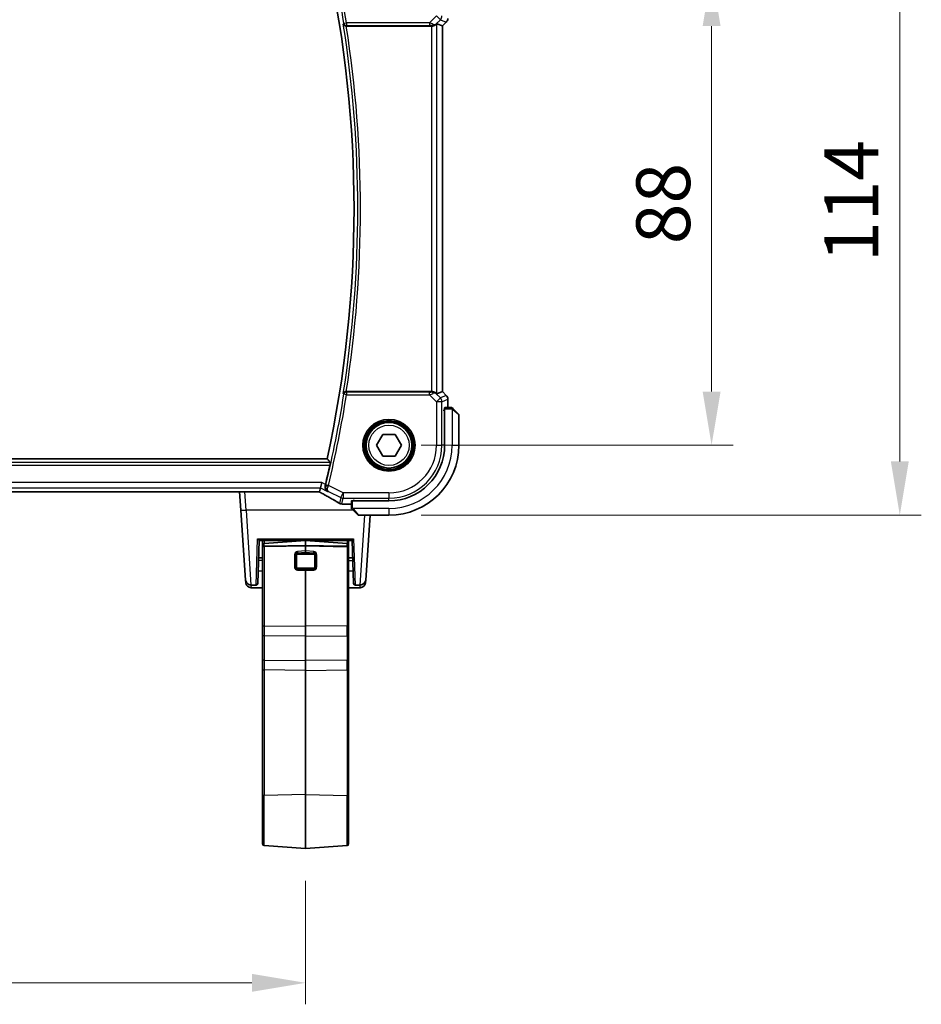
# Model space of a CAD drawing. Units: millimetres. Extents: x 58 to 7136, y 32 to 1437.
# Drawn here: x 2504 to 2672, y 442 to 625 of the extents above; entities that cross this region are included whole.
import ezdxf

# ---------------------------------------------------------------- set-up
doc = ezdxf.new("R2010")
doc.units = ezdxf.units.MM
doc.header["$LTSCALE"] = 4
doc.layers.get('Defpoints').update_dxf_attribs({"lineweight": 25})
for name, color, linetype, lineweight in [('Dimension (ISO)', 7, 'Continuous', 18), ('Visible (ISO)', 7, 'Continuous', 35), ('Visible Narrow (ISO)', 7, 'Continuous', 25)]:
    doc.layers.add(name, color=color, linetype=linetype, lineweight=lineweight)
doc.styles.add('Note Text (TK)', font='MS PGothic.ttf')
doc.dimstyles.new('Default - Method 1b (TK)', dxfattribs={"dimscale": 4, "dimtxt": 2.5, "dimasz": 2.5, "dimexe": 1, "dimexo": 1.5, "dimgap": 1, "dimtad": 1, "dimtoh": 1, "dimrnd": 1e-08, "dimdsep": 46, "dimtxsty": 'Note Text (TK)', "dimcen": 0.09, "dimdle": 5, "dimclrd": 100, "dimclre": 100, "dimclrt": 7, "dimadec": 1, "dimazin": 1, "dimtfac": 1, "dimtmove": 0, "dimatfit": 3, "dimfxl": 1, "dimtolj": 1, "dimlwd": -1, "dimlwe": -1, "dimarcsym": 0})

# ---------------------------------------------------------------- blocks, each defined once
blk = doc.blocks.new('*D40')
at = {"layer": 'Defpoints', "color": 0, "transparency": 16777216}
for p in [(2572.91, 633.58), (2632.91, 633.58), (2572.91, 545.58)]:
    blk.add_point(p, dxfattribs=at)
at = {"layer": 'Dimension (ISO)', "color": 100, "transparency": 16777216}
for p, q in [((2578.91, 633.58), (2636.91, 633.58)), ((2632.91, 555.58), (2632.91, 623.58)), ((2578.91, 545.58), (2636.91, 545.58))]:
    blk.add_line(p, q, dxfattribs=at)
for points in [[(2631.25, 623.58), (2634.58, 623.58), (2632.91, 633.58)], [(2631.25, 555.58), (2634.58, 555.58), (2632.91, 545.58)]]:
    blk.add_solid(points, dxfattribs=at)
at = {"layer": 'Dimension (ISO)', "color": 7, "transparency": 16777216, "insert": (2623.91, 582.99), "char_height": 10, "attachment_point": 4, "rotation": 90, "style": 'Note Text (TK)'}
blk.add_mtext('\\A1;88', dxfattribs=at)
blk = doc.blocks.new('*D41')
at = {"layer": 'Defpoints', "color": 0, "transparency": 16777216}
for p in [(2572.91, 646.58), (2667.91, 646.58), (2572.91, 532.58)]:
    blk.add_point(p, dxfattribs=at)
at = {"layer": 'Dimension (ISO)', "color": 100, "transparency": 16777216}
for p, q in [((2578.91, 646.58), (2671.91, 646.58)), ((2667.91, 542.58), (2667.91, 636.58)), ((2578.91, 532.58), (2671.91, 532.58))]:
    blk.add_line(p, q, dxfattribs=at)
for points in [[(2666.25, 636.58), (2669.58, 636.58), (2667.91, 646.58)], [(2666.25, 542.58), (2669.58, 542.58), (2667.91, 532.58)]]:
    blk.add_solid(points, dxfattribs=at)
at = {"layer": 'Dimension (ISO)', "color": 7, "transparency": 16777216, "insert": (2658.91, 579.67), "char_height": 10, "attachment_point": 4, "rotation": 90, "style": 'Note Text (TK)'}
blk.add_mtext('\\A1;114', dxfattribs=at)
blk = doc.blocks.new('*D44')
at = {"layer": 'Defpoints', "color": 0, "transparency": 16777216}
for p in [(2370.41, 470.57), (2557.41, 470.57), (2557.41, 445.57)]:
    blk.add_point(p, dxfattribs=at)
at = {"layer": 'Dimension (ISO)', "color": 100, "transparency": 16777216}
for p, q in [((2370.41, 464.57), (2370.41, 441.57)), ((2557.41, 464.57), (2557.41, 441.57)), ((2380.41, 445.57), (2547.41, 445.57))]:
    blk.add_line(p, q, dxfattribs=at)
for points in [[(2380.41, 447.24), (2380.41, 443.9), (2370.41, 445.57)], [(2547.41, 447.24), (2547.41, 443.9), (2557.41, 445.57)]]:
    blk.add_solid(points, dxfattribs=at)
at = {"layer": 'Dimension (ISO)', "color": 7, "transparency": 16777216, "insert": (2454.23, 454.57), "char_height": 10, "attachment_point": 4, "style": 'Note Text (TK)'}
blk.add_mtext('\\A1;187', dxfattribs=at)

msp = doc.modelspace()

# ---------------------------------------------------------------- linework, layer by layer
at = {"layer": 'Visible (ISO)'}
for p, q in [((2564.9778, 623.5841), (2580.837, 623.5841)), ((2581.8357, 624.0302), (2582.8576, 623.6069)), ((2582.8576, 623.6069), (2582.859, 623.6063)), ((2583.5661, 624.3134), (2582.859, 623.6063)), ((2582.859, 623.6063), (2582.859, 555.5618)), ((2580.837, 555.5841), (2564.9778, 555.5841)), ((2581.8357, 555.1379), (2582.8576, 555.5612)), ((2582.859, 555.5618), (2582.8576, 555.5612)), ((2583.5661, 554.8547), (2582.859, 555.5618)), ((2583.859, 554.1476), (2583.859, 552.5841)), ((2583.134, 552.1956), (2583.2628, 552.1958)), ((2583.134, 552.0057), (2583.134, 552.1956)), ((2583.2628, 552.1951), (2583.134, 552.1947)), ((2583.2628, 552.0841), (2583.134, 552.0841)), ((2583.2628, 552.3841), (2583.2628, 545.5841)), ((2584.4089, 552.5841), (2583.2732, 552.5841)), ((2584.9135, 552.3333), (2585.8542, 551.3926)), ((2585.9128, 545.5841), (2585.9128, 551.2512)), ((2570.6034, 545.5841), (2571.7581, 547.5841)), ((2571.7581, 547.5841), (2574.0675, 547.5841)), ((2574.0675, 547.5841), (2575.2222, 545.5841)), ((2571.7581, 543.5841), (2570.6034, 545.5841)), ((2575.2222, 545.5841), (2574.0675, 543.5841)), ((2561.4268, 543.0841), (2366.3987, 543.0841)), ((2574.0675, 543.5841), (2571.7581, 543.5841)), ((2560.167, 537.6612), (2560.4028, 538.6598)), ((2368.2468, 536.8999), (2559.5788, 536.8999)), ((2545.1005, 536.8999), (2545.3356, 533.5377)), ((2560.167, 537.6612), (2559.9871, 536.899)), ((2565.9128, 535.2236), (2565.9128, 534.0879)), ((2572.9128, 535.2341), (2566.1128, 535.2341)), ((2566.3128, 535.2341), (2566.3128, 535.3597)), ((2566.3128, 535.3597), (2566.4398, 535.3597)), ((2566.4128, 535.3597), (2566.4128, 535.2341)), ((2546.2462, 520.5143), (2545.3356, 533.5377)), ((2565.9128, 534.6378), (2564.4914, 534.6378)), ((2567.1042, 532.6426), (2566.1635, 533.5833)), ((2567.2456, 532.5841), (2572.9128, 532.5841)), ((2569.4233, 532.5841), (2568.5793, 520.5143)), ((2548.774, 527.8841), (2548.4943, 519.8736)), ((2548.7736, 527.8841), (2566.0519, 527.8841)), ((2549.4128, 527.04), (2549.4128, 527.8841)), ((2549.6918, 527.3392), (2557.4128, 527.8791)), ((2557.4128, 527.8841), (2557.4128, 527.8791)), ((2557.4128, 526.8922), (2557.4128, 527.8791)), ((2565.1337, 527.3392), (2557.4128, 527.8791)), ((2565.4128, 527.04), (2565.4128, 527.8841)), ((2566.3312, 519.8736), (2566.0515, 527.8841)), ((2549.4128, 527.04), (2549.4128, 526.5929)), ((2549.4128, 511.8853), (2549.4128, 526.5929)), ((2557.4128, 526.8922), (2557.4128, 525.9293)), ((2557.4128, 525.6982), (2557.4128, 525.9293)), ((2565.4128, 527.04), (2565.4128, 526.5929)), ((2565.4128, 511.8853), (2565.4128, 526.5929)), ((2548.3157, 523.1254), (2548.3157, 523.1254)), ((2548.5753, 522.1935), (2549.4128, 522.1642)), ((2557.4128, 522.3115), (2557.4128, 522.4819)), ((2557.4128, 522.3115), (2557.4128, 511.9082)), ((2566.2502, 522.1935), (2565.4128, 522.1642)), ((2566.5098, 523.1254), (2566.5098, 523.1254)), ((2546.2812, 520.0143), (2546.2463, 520.5142)), ((2568.5793, 520.5142), (2568.5443, 520.0143)), ((2548.1945, 519.5841), (2547.2438, 519.5841)), ((2547.2788, 519.0841), (2549.4128, 519.0841)), ((2565.4128, 519.0841), (2567.5467, 519.0841)), ((2566.631, 519.5841), (2567.5817, 519.5841)), ((2549.4128, 511.8853), (2549.4128, 510.3326)), ((2557.4128, 510.0815), (2557.4128, 511.9082)), ((2565.4128, 511.8853), (2565.4128, 510.3326)), ((2549.4128, 505.7841), (2549.4128, 510.3326)), ((2557.4128, 510.0815), (2557.4128, 505.533)), ((2565.4128, 505.7841), (2565.4128, 510.3326)), ((2549.4128, 503.6834), (2549.4128, 505.7841)), ((2565.4128, 503.6834), (2565.4128, 505.7841)), ((2557.4128, 505.533), (2557.4128, 503.7063)), ((2549.4128, 480.3492), (2549.4128, 503.6834)), ((2557.4128, 503.7063), (2557.4128, 480.6363)), ((2565.4128, 480.3492), (2565.4128, 503.6834)), ((2549.4128, 480.3492), (2549.4128, 471.4103)), ((2557.4128, 470.5711), (2557.4128, 480.6363)), ((2565.4128, 480.3492), (2565.4128, 471.4103)), ((2549.6918, 471.111), (2557.4128, 470.5711)), ((2565.1337, 471.111), (2557.4128, 470.5711))]:
    msp.add_line(p, q, dxfattribs=at)
msp.add_circle((2572.9128, 545.5841), 4.25, dxfattribs=at)
for centre, radius, start, end in [((2347.0858, 589.5841), 219.3269, 347.759697, 12.240303), ((2582.859, 625.0205), 1, 315, 0), ((2582.859, 554.1476), 1, 0, 45), ((2585.7128, 551.2512), 0.2, 0, 45), ((2572.9128, 545.5841), 13, 270, 0), ((2572.9128, 545.5841), 10.35, 270, 0), ((2347.0858, 589.5841), 220.0706, 346.52717, 347.481378), ((2564.168, 535.6655), 1, 239.356632, 265.274482), ((2564.4914, 535.6378), 1, 264.953311, 270), ((2567.2456, 532.7841), 0.2, 225, 270), ((2549.7128, 527.04), 0.3, 94, 180), ((2565.1128, 527.04), 0.3, 0, 86), ((2547.2438, 520.5841), 1, 184, 270), ((2567.5817, 520.5841), 1, 270, 356), ((2547.2788, 520.0841), 1, 184, 270), ((2548.1945, 519.8841), 0.3, 270, 358), ((2566.631, 519.8841), 0.3, 182, 270), ((2567.5467, 520.0841), 1, 270, 356), ((2549.7128, 471.4103), 0.3, 180, 266), ((2565.1128, 471.4103), 0.3, 274, 0)]:
    msp.add_arc(centre, radius, start, end, dxfattribs=at)
for centre, major_axis, ratio, start_param, end_param in [((2580.837, 623.4966), (1, 0), 0.08748866, 1.5020315, 1.57079633), ((2580.837, 623.0277), (0.9993, 1.0021), 0.03700701, 0.01526811, 0.65408381), ((2580.837, 555.6715), (-1, 0), 0.08748866, 1.57079633, 1.63956115), ((2580.837, 556.1404), (0.9993, -1.0021), 0.03700701, 5.6291015, 6.2679172), ((2583.2732, 552.3841), (0, -0.2), 0.05240778, 3.14159265, 4.71238898), ((2559.5789, 536.8036), (1.892, 0), 0.05087773, 1.35522381, 1.57085455), ((2566.1128, 535.2236), (-0.2, 0), 0.05240778, 4.71238898, 6.28318531), ((2546.8297, 534.1904), (20.3307, -0.064), 0.04954287, 0.52700229, 0.55730447), ((2549.7128, 526.5824), (-0.2997, 0.02), 0.68857533, 6.21121035, 6.32907236), ((2565.1128, 526.5824), (-0.2997, -0.02), 0.68857533, 3.0957056, 3.21356761)]:
    msp.add_ellipse(centre, major_axis=major_axis, ratio=ratio, start_param=start_param, end_param=end_param, dxfattribs=at)
for points, knots in [([(2564.4139, 623.9644), (2564.4141, 623.9634), (2564.4144, 623.9625), (2564.4272, 623.9139), (2564.448, 623.8673), (2564.5045, 623.7821), (2564.5398, 623.7428), (2564.6265, 623.6727), (2564.6787, 623.6419), (2564.7846, 623.6025), (2564.8349, 623.5906), (2564.9051, 623.5845), (2564.9224, 623.5838), (2564.9399, 623.5839)], [-0.0847844875, -0.0847844875, -0.0847844875, -0.0847844875, -0.0843571712, -0.0843571712, -0.0629074841, -0.0629074841, -0.0424062398, -0.0424062398, -0.0214492524, -0.0214492524, -0.0052447442, -0.0052447442, 0, 0, 0, 0]), ([(2580.9057, 623.5838), (2580.944, 623.5836), (2580.9818, 623.5854), (2581.1373, 623.6007), (2581.2552, 623.6333), (2581.4571, 623.7264), (2581.5421, 623.7859), (2581.6075, 623.8454)], [0.8298982879, 0.8298982879, 0.8298982879, 0.8298982879, 0.8410982076, 0.8410982076, 0.8775623183, 0.8775623183, 0.9130044145, 0.9130044145, 0.9130044145, 0.9130044145]), ([(2564.9399, 555.5842), (2564.8892, 555.5845), (2564.8399, 555.5779), (2564.7359, 555.5507), (2564.684, 555.5276), (2564.5773, 555.4617), (2564.5277, 555.4145), (2564.4543, 555.3145), (2564.429, 555.2612), (2564.4144, 555.2056), (2564.4141, 555.2047), (2564.4139, 555.2037)], [-0.0851207577, -0.0851207577, -0.0851207577, -0.0851207577, -0.0697176758, -0.0697176758, -0.0506640193, -0.0506640193, -0.0248159138, -0.0248159138, 0, 0, 0.0004307727, 0.0004307727, 0.0004307727, 0.0004307727]), ([(2581.6075, 555.3227), (2581.5435, 555.381), (2581.4614, 555.4387), (2581.2614, 555.5331), (2581.1407, 555.5671), (2580.9817, 555.5827), (2580.944, 555.5845), (2580.9057, 555.5843)], [0.4186015433, 0.4186015433, 0.4186015433, 0.4186015433, 0.4530214688, 0.4530214688, 0.4905261815, 0.4905261815, 0.5017410096, 0.5017410096, 0.5017410096, 0.5017410096]), ([(2584.5799, 552.5841), (2584.5799, 552.5841), (2584.5211, 552.5841), (2584.4465, 552.5841), (2584.4336, 552.5841), (2584.4209, 552.5841), (2584.4089, 552.5841)], [0, 0, 0, 0, 0.85253061, 0.85253061, 0.85253061, 1, 1, 1, 1]), ([(2584.5799, 552.5841), (2584.5816, 552.5841), (2584.5833, 552.584), (2584.5866, 552.5839), (2584.5882, 552.5839), (2584.5928, 552.5837), (2584.5958, 552.5834), (2584.6022, 552.5828), (2584.6056, 552.5824), (2584.61, 552.5818), (2584.6111, 552.5816), (2584.6131, 552.5813), (2584.614, 552.5811), (2584.6161, 552.5808), (2584.6173, 552.5805), (2584.62, 552.58), (2584.6216, 552.5797), (2584.6274, 552.5784), (2584.6316, 552.5773), (2584.6441, 552.5737), (2584.6522, 552.5708), (2584.6653, 552.565), (2584.6703, 552.5626), (2584.679, 552.5579), (2584.6827, 552.5557), (2584.6915, 552.5502), (2584.6962, 552.5469), (2584.7081, 552.5378), (2584.715, 552.5318), (2584.7213, 552.5255)], [0, 0, 0, 0, 0.0005205866, 0.0005205866, 0.0010372564, 0.0010372564, 0.0020453759, 0.0020453759, 0.0033078715, 0.0033078715, 0.003728285, 0.003728285, 0.0040652602, 0.0040652602, 0.0044326559, 0.0044326559, 0.0049215163, 0.0049215163, 0.0062247865, 0.0062247865, 0.0088408435, 0.0088408435, 0.0105117913, 0.0105117913, 0.0118139276, 0.0118139276, 0.0138142202, 0.0138142202, 0.0168557728, 0.0168557728, 0.0168557728, 0.0168557728]), ([(2584.9135, 552.3333), (2584.8462, 552.4006), (2584.7352, 552.5116), (2584.7235, 552.5233), (2584.7215, 552.5253), (2584.7213, 552.5255), (2584.7213, 552.5255)], [0, 0, 0, 0, 0.85304448, 0.85304448, 0.85304448, 1, 1, 1, 1]), ([(2561.9935, 542.3803), (2561.9971, 542.3756), (2561.9991, 542.3624), (2561.9983, 542.3138), (2561.9946, 542.2742), (2561.9824, 542.1834), (2561.9731, 542.1261), (2561.9506, 542.005), (2561.9376, 541.9417), (2561.9244, 541.8822)], [0.0033980215, 0.0033980215, 0.0033980215, 0.0033980215, 0.0188842473, 0.0188842473, 0.0377684946, 0.0377684946, 0.0568836032, 0.0568836032, 0.0750304918, 0.0750304918, 0.0750304918, 0.0750304918]), ([(2559.9694, 536.8978), (2560.0016, 536.8808), (2560.0334, 536.8639), (2560.1025, 536.8272), (2560.1396, 536.8074), (2560.212, 536.7685), (2560.2474, 536.7494), (2560.3163, 536.712), (2560.3498, 536.6937), (2560.4148, 536.658), (2560.4462, 536.6406), (2560.4766, 536.6237)], [-1.244399696, -1.244399696, -1.244399696, -1.244399696, -1.189319935, -1.189319935, -1.122813657, -1.122813657, -1.056307379, -1.056307379, -0.989801101, -0.989801101, -0.923294824, -0.923294824, -0.923294824, -0.923294824]), ([(2561.0563, 538.1342), (2561.0304, 538.0333), (2561.0198, 537.9329), (2561.0244, 537.7138), (2561.0474, 537.5994), (2561.124, 537.387), (2561.1803, 537.29), (2561.3174, 537.1222), (2561.4003, 537.052), (2561.4926, 536.9986), (2561.4938, 536.9979), (2561.495, 536.9972)], [-0.163237422, -0.163237422, -0.163237422, -0.163237422, -0.131239407, -0.131239407, -0.090449059, -0.090449059, -0.046376399, -0.046376399, 0, 0, 0.000608724, 0.000608724, 0.000608724, 0.000608724]), ([(2560.4766, 536.6237), (2560.7196, 536.4886), (2560.9568, 536.356), (2561.4194, 536.0961), (2561.6447, 535.9688), (2562.0827, 535.7199), (2562.2955, 535.5983), (2562.7079, 535.3611), (2562.9076, 535.2455), (2563.2933, 535.0205), (2563.4793, 534.9111), (2563.6584, 534.8051)], [-0.923294824, -0.923294824, -0.923294824, -0.923294824, -0.874974556, -0.874974556, -0.826654289, -0.826654289, -0.778334022, -0.778334022, -0.730013755, -0.730013755, -0.681693487, -0.681693487, -0.681693487, -0.681693487]), ([(2565.9128, 534.0879), (2565.9128, 534.0187), (2565.9128, 533.9282), (2565.9128, 533.9186), (2565.9128, 533.917), (2565.9128, 533.9169), (2565.9128, 533.9169)], [0, 0, 0, 0, 0.85378669, 0.85378669, 0.85378669, 1, 1, 1, 1]), ([(2565.9713, 533.7755), (2565.9686, 533.7782), (2565.9659, 533.7811), (2565.9608, 533.7869), (2565.9582, 533.7898), (2565.9551, 533.7938), (2565.9543, 533.7948), (2565.9498, 533.8007), (2565.9465, 533.8056), (2565.9396, 533.8165), (2565.9363, 533.8225), (2565.931, 533.8331), (2565.9289, 533.8379), (2565.9225, 533.8541), (2565.9189, 533.866), (2565.9163, 533.8793), (2565.916, 533.8808), (2565.9156, 533.8834), (2565.9154, 533.8844), (2565.9151, 533.8865), (2565.9149, 533.8876), (2565.9143, 533.8922), (2565.9138, 533.8957), (2565.9133, 533.9021), (2565.9131, 533.9049), (2565.9129, 533.9092), (2565.9128, 533.9107), (2565.9128, 533.9138), (2565.9128, 533.9153), (2565.9128, 533.9169)], [0, 0, 0, 0, 0.0012495082, 0.0012495082, 0.0025789255, 0.0025789255, 0.0030216337, 0.0030216337, 0.0051689662, 0.0051689662, 0.0071607713, 0.0071607713, 0.0087369275, 0.0087369275, 0.0124076696, 0.0124076696, 0.0128838964, 0.0128838964, 0.0132563707, 0.0132563707, 0.0136942812, 0.0136942812, 0.0150093851, 0.0150093851, 0.0159623197, 0.0159623197, 0.0164478625, 0.0164478625, 0.0169364279, 0.0169364279, 0.0169364279, 0.0169364279]), ([(2565.9713, 533.7755), (2565.9713, 533.7755), (2566.0113, 533.7356), (2566.0799, 533.6669), (2566.1098, 533.637), (2566.1396, 533.6073), (2566.1635, 533.5833)], [0, 0, 0, 0, 0.69625733, 0.69625733, 0.69625733, 1, 1, 1, 1]), ([(2548.4883, 528.1703), (2548.489, 528.1694), (2548.4897, 528.1685), (2548.5305, 528.1168), (2548.5716, 528.0702), (2548.6368, 528.0019), (2548.6787, 527.9603), (2548.7314, 527.9137), (2548.7455, 527.9022), (2548.7654, 527.8877), (2548.7718, 527.8841), (2548.7736, 527.8841)], [-0.0856197303, -0.0856197303, -0.0856197303, -0.0856197303, -0.0849666295, -0.0849666295, -0.0477944689, -0.0477944689, -0.0220335051, -0.0220335051, -0.0104583998, -0.0104583998, -0.0000010001, -0.0000010001, -0.0000010001, -0.0000010001]), ([(2566.0519, 527.8841), (2566.0536, 527.8841), (2566.0598, 527.8875), (2566.0786, 527.9011), (2566.092, 527.9119), (2566.1422, 527.956), (2566.1827, 527.9959), (2566.2501, 528.066), (2566.2932, 528.1145), (2566.3358, 528.1685), (2566.3365, 528.1694), (2566.3372, 528.1703)], [-0.0491386952, -0.0491386952, -0.0491386952, -0.0491386952, -0.0431367681, -0.0431367681, -0.0365113225, -0.0365113225, -0.0216772827, -0.0216772827, 0, 0, 0.0003611387, 0.0003611387, 0.0003611387, 0.0003611387]), ([(2549.6918, 526.7871), (2549.6606, 526.7866), (2549.627, 526.7823), (2549.5654, 526.7675), (2549.5286, 526.7524), (2549.4759, 526.7193), (2549.451, 526.6952), (2549.4262, 526.6562), (2549.4182, 526.6365), (2549.4148, 526.6172)], [-0.185369788, -0.185369788, -0.185369788, -0.185369788, -0.1764506239, -0.1764506239, -0.1653568682, -0.1653568682, -0.1539439477, -0.1539439477, -0.1455476885, -0.1455476885, -0.1455476885, -0.1455476885]), ([(2549.6918, 526.7871), (2549.6606, 526.7866), (2549.627, 526.7823), (2549.5654, 526.7675), (2549.5286, 526.7524), (2549.4759, 526.7193), (2549.451, 526.6952), (2549.4262, 526.6562), (2549.4187, 526.6364), (2549.4151, 526.6172)], [-0.185369788, -0.185369788, -0.185369788, -0.185369788, -0.1764506239, -0.1764506239, -0.1653568682, -0.1653568682, -0.1539439477, -0.1539439477, -0.1455476885, -0.1455476885, -0.1455476885, -0.1455476885]), ([(2565.1337, 526.7871), (2565.1649, 526.7866), (2565.1985, 526.7823), (2565.2601, 526.7675), (2565.2969, 526.7524), (2565.3496, 526.7193), (2565.3745, 526.6952), (2565.3994, 526.6562), (2565.4069, 526.6364), (2565.4104, 526.6172)], [-0.185369788, -0.185369788, -0.185369788, -0.185369788, -0.1764506239, -0.1764506239, -0.1653568682, -0.1653568682, -0.1539439477, -0.1539439477, -0.1455476885, -0.1455476885, -0.1455476885, -0.1455476885]), ([(2565.4107, 526.6172), (2565.4073, 526.6365), (2565.3994, 526.6562), (2565.3745, 526.6952), (2565.3496, 526.7193), (2565.2969, 526.7524), (2565.2601, 526.7675), (2565.1985, 526.7823), (2565.1649, 526.7866), (2565.1337, 526.7871)], [0.1455476885, 0.1455476885, 0.1455476885, 0.1455476885, 0.1539439477, 0.1539439477, 0.1653568682, 0.1653568682, 0.1764506239, 0.1764506239, 0.185369788, 0.185369788, 0.185369788, 0.185369788])]:
    msp.add_open_spline(points, degree=3, knots=knots, dxfattribs=at)
for points, degree in [([(2564.9778, 623.5841), (2564.9655, 623.5841), (2564.9528, 623.584), (2564.9399, 623.5839)], 3), ([(2564.9399, 555.5842), (2564.9528, 555.5841), (2564.9655, 555.5841), (2564.9778, 555.5841)], 3), ([(2561.9935, 542.3803), (2561.7101, 542.7327), (2561.4268, 543.0841)], 2), ([(2559.9836, 536.8976), (2559.9857, 536.8976), (2559.9869, 536.8981), (2559.9871, 536.899)], 3), ([(2561.0563, 538.1342), (2561.0715, 538.1935), (2561.0863, 538.2531), (2561.1002, 538.3111)], 3), ([(2548.6603, 524.6281), (2548.9111, 524.6397), (2549.1619, 524.6513), (2549.4128, 524.6629)], 3), ([(2565.4128, 524.6629), (2565.6636, 524.6513), (2565.9144, 524.6397), (2566.1652, 524.6281)], 3)]:
    msp.add_open_spline(points, degree=degree, dxfattribs=at)
for points, weights in [([(2557.4128, 526.8922), (2552.7581, 526.8304), (2549.6918, 526.7871)], [37.0484685001, 44.4471690294, 51.1801270797]), ([(2557.4128, 526.8922), (2552.7581, 526.8304), (2549.6918, 526.7871)], [1, 1.0207239259, 1]), ([(2557.4128, 526.8922), (2562.0674, 526.8304), (2565.1337, 526.7871)], [37.0484685001, 44.4471690294, 51.1801270797]), ([(2565.1337, 526.7871), (2562.0674, 526.8304), (2557.4128, 526.8922)], [1, 1.0207239259, 1])]:
    msp.add_rational_spline(points, weights, degree=2, dxfattribs=at)
at = {"layer": 'Visible Narrow (ISO)'}
for p, q in [((2581.7584, 625.4764), (2580.4555, 624.1734)), ((2581.6198, 623.9255), (2582.4646, 624.7703)), ((2582.4646, 624.7703), (2581.7584, 625.4764)), ((2582.4646, 624.7703), (2583.5651, 624.3144)), ((2564.526, 624.0954), (2565.0179, 624.1734)), ((2580.4555, 624.1734), (2565.0179, 624.1734)), ((2565.0179, 624.1734), (2565.0179, 623.6754)), ((2565.0179, 623.6754), (2580.4555, 623.6754)), ((2580.4555, 624.1734), (2580.4555, 623.6754)), ((2580.837, 623.5841), (2580.837, 555.5841)), ((2580.918, 623.6641), (2580.9057, 623.5838)), ((2581.6075, 623.8454), (2581.6198, 623.9255)), ((2581.8357, 555.1379), (2581.8357, 624.0302)), ((2583.5651, 624.3144), (2582.8576, 623.6069)), ((2582.8576, 623.6069), (2582.8576, 555.5612)), ((2583.5661, 624.3134), (2583.5651, 624.3144)), ((2565.0179, 555.4928), (2565.0179, 554.9947)), ((2580.4555, 555.4928), (2565.0179, 555.4928)), ((2580.4555, 554.9947), (2580.4555, 555.4928)), ((2580.918, 555.504), (2580.9057, 555.5843)), ((2581.6198, 555.2426), (2581.6075, 555.3227)), ((2582.4646, 554.3978), (2581.6198, 555.2426)), ((2582.8576, 555.5612), (2583.5651, 554.8537)), ((2565.0179, 554.9947), (2564.526, 555.0727)), ((2565.0179, 554.9947), (2580.4555, 554.9947)), ((2580.4555, 554.9947), (2581.7584, 553.6917)), ((2581.7584, 553.6917), (2582.4646, 554.3978)), ((2581.7584, 553.6917), (2581.7584, 545.5841)), ((2582.757, 553.6917), (2581.7584, 553.6917)), ((2583.5651, 554.8537), (2582.4646, 554.3978)), ((2582.757, 553.6917), (2583.8576, 554.1476)), ((2582.757, 545.5841), (2582.757, 553.6917)), ((2583.5651, 554.8537), (2583.5661, 554.8547)), ((2583.859, 554.1476), (2583.8576, 554.1476)), ((2583.8576, 554.1476), (2583.8576, 552.5841)), ((2583.1319, 551.8841), (2583.2628, 551.8841)), ((2583.2628, 552.3841), (2584.4089, 552.3841)), ((2584.4089, 552.5841), (2584.4089, 552.3841)), ((2584.6628, 552.2886), (2584.6628, 545.5841)), ((2585.9128, 551.2512), (2584.7929, 552.1919)), ((2581.7584, 545.5841), (2582.757, 545.5841)), ((2583.1319, 545.5841), (2582.757, 545.5841)), ((2584.6628, 545.5841), (2585.9128, 545.5841)), ((2561.9935, 542.3803), (2365.832, 542.3803)), ((2365.9012, 541.8822), (2561.9244, 541.8822)), ((2560.4028, 538.6598), (2367.4227, 538.6598)), ((2561.1002, 538.3111), (2560.4028, 538.6598)), ((2367.6585, 537.6612), (2560.167, 537.6612)), ((2559.5788, 536.9012), (2368.2468, 536.9012)), ((2546.3331, 533.5377), (2546.098, 536.8999)), ((2559.5788, 536.9012), (2559.5788, 536.8999)), ((2560.167, 537.6612), (2561.495, 536.9972)), ((2561.6602, 538.1189), (2561.1759, 538.2351)), ((2561.6343, 537.0154), (2563.9747, 535.8452)), ((2564.4213, 536.7384), (2561.6602, 538.1189)), ((2563.9747, 535.8452), (2563.7214, 534.7723)), ((2563.9747, 535.8452), (2564.4213, 536.7384)), ((2564.168, 534.6668), (2564.4213, 535.7398)), ((2572.9128, 536.7384), (2564.4213, 536.7384)), ((2564.4213, 536.7384), (2564.4213, 535.7398)), ((2564.4213, 535.7398), (2572.9128, 535.7398)), ((2566.1128, 534.0879), (2566.1128, 535.2341)), ((2566.6128, 535.2341), (2566.6128, 535.3649)), ((2572.9128, 536.7384), (2572.9128, 535.7398)), ((2572.9128, 535.3649), (2572.9128, 535.7398)), ((2566.2091, 533.5377), (2546.3331, 533.5377)), ((2546.3331, 533.5377), (2547.2438, 519.5841)), ((2564.4914, 534.6392), (2564.4914, 534.6378)), ((2565.9128, 534.6392), (2564.4914, 534.6392)), ((2566.1128, 534.0879), (2565.9128, 534.0879)), ((2572.9128, 533.8341), (2566.2082, 533.8341)), ((2566.305, 533.7039), (2567.2456, 532.5841)), ((2572.9128, 533.8341), (2572.9128, 532.5841)), ((2567.5817, 519.5841), (2568.4302, 532.5841)), ((2548.1945, 519.5841), (2548.4883, 528.1703)), ((2548.4883, 528.1703), (2566.3372, 528.1703)), ((2549.6918, 527.8841), (2549.6918, 527.3392)), ((2565.1337, 527.8841), (2565.1337, 527.3392)), ((2566.3372, 528.1703), (2566.631, 519.5841)), ((2549.6918, 526.7871), (2549.6918, 527.3392)), ((2557.4128, 526.8922), (2549.6918, 526.7075)), ((2549.6918, 526.7075), (2549.6918, 526.7871)), ((2549.6918, 526.7075), (2549.6918, 511.9877)), ((2557.4128, 525.9293), (2555.8891, 525.7927)), ((2557.4128, 526.8922), (2565.1337, 526.7075)), ((2558.9365, 525.7927), (2557.4128, 525.9293)), ((2565.1337, 526.7871), (2565.1337, 527.3392)), ((2565.1337, 526.7075), (2565.1337, 526.7871)), ((2565.1337, 526.7075), (2565.1337, 511.9877)), ((2555.3611, 525.2312), (2555.3611, 522.9114)), ((2555.5845, 522.8848), (2555.5845, 525.2045)), ((2555.787, 522.8579), (2555.787, 525.1776)), ((2555.91, 525.5636), (2557.4128, 525.6982)), ((2555.9284, 525.5399), (2555.91, 525.5636)), ((2555.9284, 525.5399), (2555.9284, 525.3105)), ((2558.8971, 525.5399), (2555.9284, 525.5399)), ((2555.9284, 525.3105), (2558.8971, 525.3105)), ((2557.4128, 525.6982), (2558.9155, 525.5636)), ((2558.9155, 525.5636), (2558.8971, 525.5399)), ((2558.8971, 525.5399), (2558.8971, 525.3105)), ((2559.0385, 525.1776), (2559.0385, 522.8579)), ((2559.241, 525.2045), (2559.241, 522.8848)), ((2559.4644, 522.9114), (2559.4644, 525.2312)), ((2548.3152, 523.1125), (2548.3153, 523.1125)), ((2555.787, 522.6031), (2555.787, 522.6029)), ((2555.8891, 522.3751), (2557.4128, 522.3115)), ((2555.91, 522.5447), (2555.9284, 522.5557)), ((2557.4128, 522.4819), (2555.91, 522.5447)), ((2555.9284, 522.5557), (2555.9284, 522.725)), ((2558.8971, 522.725), (2555.9284, 522.725)), ((2555.9284, 522.5557), (2558.8971, 522.5557)), ((2558.9155, 522.5447), (2557.4128, 522.4819)), ((2557.4128, 522.3115), (2558.9365, 522.3751)), ((2558.8971, 522.5557), (2558.8971, 522.725)), ((2558.8971, 522.5557), (2558.9155, 522.5447)), ((2566.5103, 523.1125), (2566.5103, 523.1125)), ((2547.2502, 519.5841), (2547.2788, 519.0841)), ((2567.5467, 519.0841), (2567.5754, 519.5841)), ((2549.6918, 511.9877), (2557.4128, 511.9082)), ((2565.1337, 511.9877), (2557.4128, 511.9082)), ((2557.4128, 510.0815), (2549.6918, 510.1609)), ((2549.6918, 510.1609), (2549.6918, 505.6125)), ((2557.4128, 510.0815), (2565.1337, 510.1609)), ((2565.1337, 510.1609), (2565.1337, 505.6125)), ((2549.6918, 505.6125), (2557.4128, 505.533)), ((2565.1337, 505.6125), (2557.4128, 505.533)), ((2557.4128, 503.7063), (2549.6918, 503.7858)), ((2549.6918, 503.7858), (2549.6918, 480.4516)), ((2557.4128, 503.7063), (2565.1337, 503.7858)), ((2565.1337, 503.7858), (2565.1337, 480.4516)), ((2557.4128, 480.6363), (2549.6918, 480.4516)), ((2549.6918, 471.111), (2549.6918, 480.4516)), ((2557.4128, 480.6363), (2565.1337, 480.4516)), ((2565.1337, 471.111), (2565.1337, 480.4516))]:
    msp.add_line(p, q, dxfattribs=at)
for radius in [4.8747, 4.6748, 4.5067, 4.3069, 3.75]:
    msp.add_circle((2572.9128, 545.5841), radius, dxfattribs=at)
for centre, radius, start, end in [((2347.0858, 589.5841), 220.1619, 9.018554, 13.487464), ((2347.0858, 589.5841), 220.66, 9.018554, 13.487464), ((2347.0858, 589.5841), 220.0306, 351.010556, 8.989444), ((2347.0858, 589.5841), 220.5287, 351.131053, 8.868947), ((2347.0858, 589.5841), 220.1619, 346.512536, 350.981446), ((2347.0858, 589.5841), 220.66, 346.512536, 350.981446), ((2572.9128, 545.5841), 8.8457, 270, 0), ((2572.9128, 545.5841), 9.8443, 270, 0), ((2572.9128, 545.5841), 11.75, 270, 0)]:
    msp.add_arc(centre, radius, start, end, dxfattribs=at)
for centre, major_axis, ratio, start_param, end_param in [((2581.7584, 625.4764), (0.3827, 0.9239), 0.99839497, 4.3202575, 5.10452046), ((2582.859, 625.0205), (-0.3827, -0.9239), 0.99839497, 1.17866484, 1.96292781), ((2565.0179, 624.1734), (0.3803, -0.3247), 0.99344794, 4.00893703, 5.41584093), ((2580.4117, 624.1297), (1.0614, -0.3524), 0.0494607, 0.81167584, 1.54599516), ((2580.4117, 623.6316), (0.7085, 0.0027), 0.06162707, 0.77445607, 1.50877539), ((2580.9136, 624.6316), (0.904, -0.4362), 0.95591855, 5.14893757, 5.9330547), ((2580.918, 624.1622), (-0.0295, -0.4991), 0.55941635, 0.10534267, 1.1096046), ((2580.9136, 624.6316), (-0.729, 0.6851), 0.46466527, 2.29067117, 3.0747883), ((2565.0179, 554.9947), (-0.3803, -0.3247), 0.99344794, 4.00893703, 5.41584093), ((2580.4117, 555.5365), (0.7085, -0.0027), 0.06162707, 4.77440992, 5.50872924), ((2580.4117, 555.0384), (1.0614, 0.3524), 0.0494607, 4.73719015, 5.47150947), ((2580.9136, 554.5365), (-0.904, -0.4362), 0.95591855, 3.49172326, 4.27584039), ((2580.918, 555.0059), (-0.0295, 0.4991), 0.55941635, 5.1735807, 6.17784264), ((2580.9136, 554.5365), (0.729, 0.6851), 0.46466527, 0.06680435, 0.85092148), ((2581.7584, 553.6917), (-0.3827, 0.9239), 0.99839497, 4.3202575, 5.10452046), ((2582.859, 554.1476), (0.3827, -0.9239), 0.99839497, 1.17866484, 1.96292781), ((2584.7721, 552.1919), (0.1414, 0.1414), 0.07384634, 4.78610152, 6.28318531), ((2559.5788, 536.7964), (-2, 0), 0.05240778, 4.50676162, 4.71238898), ((2559.1322, 537.2118), (1.9994, -1.0025), 0.04684915, 0.83012427, 1.16042987), ((2561.6383, 538.0304), (-0.4843, 0.1243), 0.17412884, 0.08862385, 1.53326945), ((2560.9626, 537.4977), (-0.486, -0.8739), 0.64210111, 0, 0.06832159), ((2545.9855, 542.9814), (20.9942, -10.526), 0.04684915, 0.58852293, 0.83012427), ((2564.4213, 536.7384), (0.9732, -0.2298), 0.99855333, 4.48088869, 4.94388927), ((2546.3331, 533.6075), (-0.9976, -0.0698), 0.06958737, 0, 1.56593034), ((2564.168, 535.6655), (-0.5097, -0.8604), 0.8050364, 0, 0.08833756), ((2564.168, 535.6655), (-0.9732, 0.2298), 0.99855333, 1.33929603, 1.80229662), ((2564.168, 535.6655), (-0.0824, -0.9966), 0.84374206, 0, 0.09766065), ((2546.4321, 534.0775), (-21, 0), 0.05240778, 3.67718466, 3.70663085), ((2564.4914, 535.6378), (-0.088, -0.9961), 0.85909459, 0, 0.10243429), ((2566.305, 533.7247), (-0.1414, -0.1414), 0.07384634, 0, 1.49708378), ((2549.7128, 526.6051), (-0.3, 0), 0.34202014, 4.78220215, 6.16532329), ((2556.4178, 524.7769), (-0.915, 0.8395), 0.63140868, 5.76104921, 6.7279293), ((2555.91, 525.6903), (-0.0268, 0.2988), 0.04159046, 1.21743661, 2.00526777), ((2558.9155, 525.6903), (0.0268, 0.2988), 0.04159046, 4.27791754, 5.06574869), ((2558.4077, 524.7769), (0.915, 0.8395), 0.63140868, 5.83844131, 6.80532141), ((2565.1128, 526.6051), (0.3, 0), 0.34202014, 0.11786202, 1.50098316), ((2556.3401, 525.0849), (0.9485, -0.3293), 0.73589532, 3.31849091, 3.39170423), ((2555.3821, 525.1288), (0.3, 0), 0.34202014, 0.82993445, 1.6406095), ((2555.3847, 525.1838), (0.2986, -0.0287), 0.3346965, 0.86223182, 1.67305312), ((2556.4387, 524.6746), (-0.7753, 0.8264), 0.43358508, 5.81275805, 6.77963814), ((2556.2852, 525.0457), (0.6701, -0.3039), 0.67350925, 3.3670143, 3.43804897), ((2555.787, 525.2802), (0.3, 0), 0.34202014, 3.97152709, 4.71238898), ((2556.0699, 525.1473), (-0.5, -0.1236), 0.80863802, 4.79617994, 5.76306004), ((2556.4178, 524.3741), (-0.915, 0.8395), 0.63140868, 6.09292039, 6.09294976), ((2556.0699, 525.0447), (-0.2522, 0.2227), 0.57512857, 5.70599318, 6.75319074), ((2558.7557, 525.1473), (-0.5, 0.1236), 0.80863802, 3.66171793, 4.62859802), ((2558.7557, 525.0447), (0.2522, 0.2227), 0.57512857, 5.81317988, 6.86037743), ((2558.3868, 524.6746), (0.7753, 0.8264), 0.43358508, 5.78673247, 6.75361257), ((2559.0385, 525.2802), (0.3, 0), 0.34202014, 4.71238898, 5.45325087), ((2558.4077, 524.3741), (0.915, 0.8395), 0.63140868, 0.19023555, 0.19044509), ((2559.4408, 525.1838), (0.2986, 0.0287), 0.3346965, 1.46853953, 2.27936084), ((2558.5403, 525.0457), (0.6701, 0.3039), 0.67350925, 5.986729, 6.05776366), ((2559.4435, 525.1288), (0.3, 0), 0.34202014, 1.50098316, 2.31165821), ((2558.4854, 525.0849), (0.9485, 0.3293), 0.73589531, 6.03307374, 6.10628706), ((2555.3821, 522.8091), (-0.3, 0), 0.34202014, 3.9715271, 4.78220215), ((2556.3401, 523.1045), (0.9342, 0.4107), 0.71229847, 2.83811942, 2.91133274), ((2555.3847, 522.7541), (-0.2986, -0.0288), 0.34654457, 3.93821786, 4.74903917), ((2556.4178, 523.4162), (-0.9135, -0.8848), 0.60197027, 5.83563752, 6.80251761), ((2556.4387, 523.3138), (-0.7965, -0.6799), 0.45364049, 5.85016019, 6.81704028), ((2556.2852, 523.0687), (0.6645, 0.3396), 0.65492244, 2.81863436, 2.88966902), ((2555.787, 522.9605), (0.3, 0), 0.34202014, 3.97152709, 4.71238898), ((2556.0699, 523.0934), (-0.3118, -0.473), 0.85298078, 5.69326967, 6.66014976), ((2556.0699, 522.9908), (-0.2522, -0.2227), 0.57512857, 5.81317988, 6.86037743), ((2555.91, 522.2728), (-0.0125, -0.2997), 0.08919103, 3.57979167, 4.36762282), ((2558.7557, 522.9908), (0.2522, -0.2227), 0.57512857, 5.70599318, 6.75319074), ((2558.7557, 523.0934), (0.3118, -0.473), 0.85298078, 5.90622085, 6.87310095), ((2558.3868, 523.3138), (0.7965, -0.6799), 0.45364049, 5.74933033, 6.71621043), ((2558.9155, 522.2728), (0.0125, -0.2997), 0.08919103, 1.91556248, 2.70339364), ((2558.4077, 523.4162), (0.9135, -0.8848), 0.60197027, 5.763853, 6.7307331), ((2559.0385, 522.9605), (-0.3, 0), 0.34202014, 1.57079633, 2.31165821), ((2558.5403, 523.0687), (0.6645, -0.3396), 0.65492245, 0.25192364, 0.32295831), ((2559.4408, 522.7541), (-0.2986, 0.0288), 0.34654457, 4.67573879, 5.4865601), ((2559.4435, 522.8091), (-0.3, 0), 0.34202014, 4.64257581, 5.45325086), ((2558.4854, 523.1045), (0.9342, -0.4107), 0.71229849, 0.23025995, 0.30347326), ((2549.7128, 511.8853), (-0.3, 0), 0.34202014, 4.78220215, 6.28318531), ((2549.7128, 511.3065), (-0.0031, -2.0001), 0.01168681, 4.36489004, 5.32228581), ((2565.1128, 511.3065), (0.0031, -2.0001), 0.01168681, 0.96089949, 1.91829527), ((2565.1128, 511.8853), (0.3, 0), 0.34202014, 0, 1.50098316), ((2549.7128, 510.3326), (-0.3, 0), 0.57357644, 0, 1.50098316), ((2565.1128, 510.3326), (0.3, 0), 0.57357644, 4.78220215, 6.28318531), ((2549.7128, 505.7841), (-0.3, 0), 0.57357644, 0, 1.50098316), ((2565.1128, 505.7841), (0.3, 0), 0.57357644, 4.78220215, 6.28318531), ((2549.7128, 504.4665), (0.0031, -2.0001), 0.01168607, 4.10225161, 5.05964738), ((2565.1128, 504.4665), (-0.0031, -2.0001), 0.01168607, 1.22353792, 2.1809337), ((2549.7128, 503.6834), (-0.3, 0), 0.34202014, 4.78220215, 6.28318531), ((2565.1128, 503.6834), (0.3, 0), 0.34202014, 0, 1.50098316), ((2549.7128, 480.3492), (-0.3, 0), 0.34202014, 4.78220215, 6.28318531), ((2565.1128, 480.3492), (0.3, 0), 0.34202014, 0, 1.50098316)]:
    msp.add_ellipse(centre, major_axis=major_axis, ratio=ratio, start_param=start_param, end_param=end_param, dxfattribs=at)
for points, knots in [([(2564.526, 624.0954), (2564.5187, 624.0868), (2564.5113, 624.0783), (2564.504, 624.0697), (2564.474, 624.0346), (2564.4439, 623.9995), (2564.4139, 623.9644)], [-1.010991426, -1.010991426, -1.010991426, -1.010991426, -0.981395243, -0.981395243, -0.981395243, -0.860001922, -0.860001922, -0.860001922, -0.860001922]), ([(2564.94, 623.5841), (2564.9586, 623.6059), (2564.9773, 623.6278), (2564.996, 623.6496), (2565.0033, 623.6582), (2565.0106, 623.6668), (2565.0179, 623.6754)], [0.905945268, 0.905945268, 0.905945268, 0.905945268, 0.981395243, 0.981395243, 0.981395243, 1.010991426, 1.010991426, 1.010991426, 1.010991426]), ([(2564.4139, 555.2037), (2564.4439, 555.1686), (2564.474, 555.1335), (2564.504, 555.0984), (2564.5113, 555.0898), (2564.5187, 555.0813), (2564.526, 555.0727)], [-0.247388324, -0.247388324, -0.247388324, -0.247388324, -0.125995003, -0.125995003, -0.125995003, -0.09639882, -0.09639882, -0.09639882, -0.09639882]), ([(2565.0179, 555.4928), (2565.0106, 555.5013), (2565.0033, 555.5099), (2564.996, 555.5185), (2564.9773, 555.5403), (2564.9586, 555.5622), (2564.94, 555.5841)], [0.09639882, 0.09639882, 0.09639882, 0.09639882, 0.125995003, 0.125995003, 0.125995003, 0.201444978, 0.201444978, 0.201444978, 0.201444978]), ([(2561.1539, 538.1468), (2561.1456, 538.1457), (2561.1373, 538.1447), (2561.129, 538.1436), (2561.1053, 538.1405), (2561.0815, 538.1374), (2561.0578, 538.1344)], [0.14708197, 0.14708197, 0.14708197, 0.14708197, 0.174029676, 0.174029676, 0.174029676, 0.251094754, 0.251094754, 0.251094754, 0.251094754]), ([(2561.1539, 538.1468), (2561.1416, 538.097), (2561.1331, 538.0466), (2561.1205, 537.9172), (2561.122, 537.8399), (2561.1423, 537.6761), (2561.1649, 537.5911), (2561.239, 537.4037), (2561.3, 537.3065), (2561.4474, 537.1384), (2561.5368, 537.0678), (2561.6343, 537.0154)], [-0.0809320582, -0.0809320582, -0.0809320582, -0.0809320582, -0.0730854746, -0.0730854746, -0.0605309409, -0.0605309409, -0.0451552766, -0.0451552766, -0.0231117912, -0.0231117912, 0.0004107264, 0.0004107264, 0.0004107264, 0.0004107264]), ([(2561.1759, 538.2351), (2561.1723, 538.2203), (2561.1687, 538.2055), (2561.1614, 538.176), (2561.1577, 538.1613), (2561.1539, 538.1468)], [0, 0, 0, 0, 0.00458375271, 0.00458375271, 0.00916750543, 0.00916750543, 0.00916750543, 0.00916750543]), ([(2561.6343, 537.0154), (2561.5894, 537.0446), (2561.5529, 537.0919), (2561.5039, 537.2166), (2561.4895, 537.2933), (2561.4867, 537.4492), (2561.4918, 537.5221), (2561.5149, 537.6667), (2561.5304, 537.7364), (2561.5652, 537.8561), (2561.5808, 537.9034), (2561.5985, 537.9508)], [-0.0004107264, -0.0004107264, -0.0004107264, -0.0004107264, 0.0231117912, 0.0231117912, 0.0451552766, 0.0451552766, 0.0605309409, 0.0605309409, 0.0730854746, 0.0730854746, 0.0809320582, 0.0809320582, 0.0809320582, 0.0809320582]), ([(2561.5985, 537.9508), (2561.6088, 537.9785), (2561.6191, 538.0065), (2561.6397, 538.0626), (2561.65, 538.0908), (2561.6602, 538.1189)], [-0.00916750543, -0.00916750543, -0.00916750543, -0.00916750543, -0.00458375271, -0.00458375271, 0, 0, 0, 0])]:
    msp.add_open_spline(points, degree=3, knots=knots, dxfattribs=at)
for points in [[(2564.9399, 623.5839), (2564.9399, 623.584), (2564.9399, 623.584), (2564.94, 623.5841)], [(2564.94, 555.5841), (2564.9399, 555.5841), (2564.9399, 555.5841), (2564.9399, 555.5842)], [(2584.4089, 552.3841), (2584.4455, 552.3841), (2584.6319, 552.3084), (2584.6628, 552.2886)], [(2584.6628, 552.2886), (2584.6765, 552.2798), (2584.7805, 552.2023), (2584.7929, 552.1919)], [(2561.0578, 538.1344), (2561.0573, 538.1343), (2561.0568, 538.1342), (2561.0563, 538.1342)], [(2561.495, 536.9972), (2561.5414, 537.0033), (2561.5879, 537.0093), (2561.6343, 537.0154)], [(2566.2082, 533.8341), (2566.1884, 533.8649), (2566.1128, 534.0513), (2566.1128, 534.0879)], [(2566.305, 533.7039), (2566.2945, 533.7163), (2566.217, 533.8203), (2566.2082, 533.8341)], [(2549.4128, 524.1564), (2549.1559, 524.1406), (2548.899, 524.1247), (2548.6422, 524.1088)], [(2565.4128, 524.1564), (2565.6696, 524.1406), (2565.9265, 524.1247), (2566.1833, 524.1088)]]:
    msp.add_open_spline(points, degree=3, dxfattribs=at)

# ---------------------------------------------------------------- dimensions: what is measured, and where the dimension line sits
at = {"layer": 'Dimension (ISO)', "color": 100, "true_color": 0x00ff3f}
for base, p1, p2, angle, picture, middle in [((2667.9128, 646.5841), (2572.9128, 532.5841), (2572.9128, 646.5841), 90, '*D41', (2667.9128, 589.5841)), ((2632.9128, 633.5841), (2572.9128, 545.5841), (2572.9128, 633.5841), 90, '*D40', (2632.9128, 589.5841)), ((2557.4128, 445.5711), (2370.4128, 470.5711), (2557.4128, 470.5711), 180, '*D44', (2463.9128, 445.5711))]:
    dim = msp.add_linear_dim(base=base, p1=p1, p2=p2, angle=angle, dimstyle='Default - Method 1b (TK)', override={"dimgap": 1, "dimtoh": 0, "dimdec": 2, "dimtol": 0, "dimlim": 0, "dimtp": 0, "dimtm": 0, "dimtdec": 2, "dimtofl": 0, "dimatfit": 1}, dxfattribs=at)
    dim.commit()
    dim.dimension.update_dxf_attribs({"geometry": picture, "text_midpoint": middle, "dimtype": 160})

doc.saveas('drawing.dxf')
